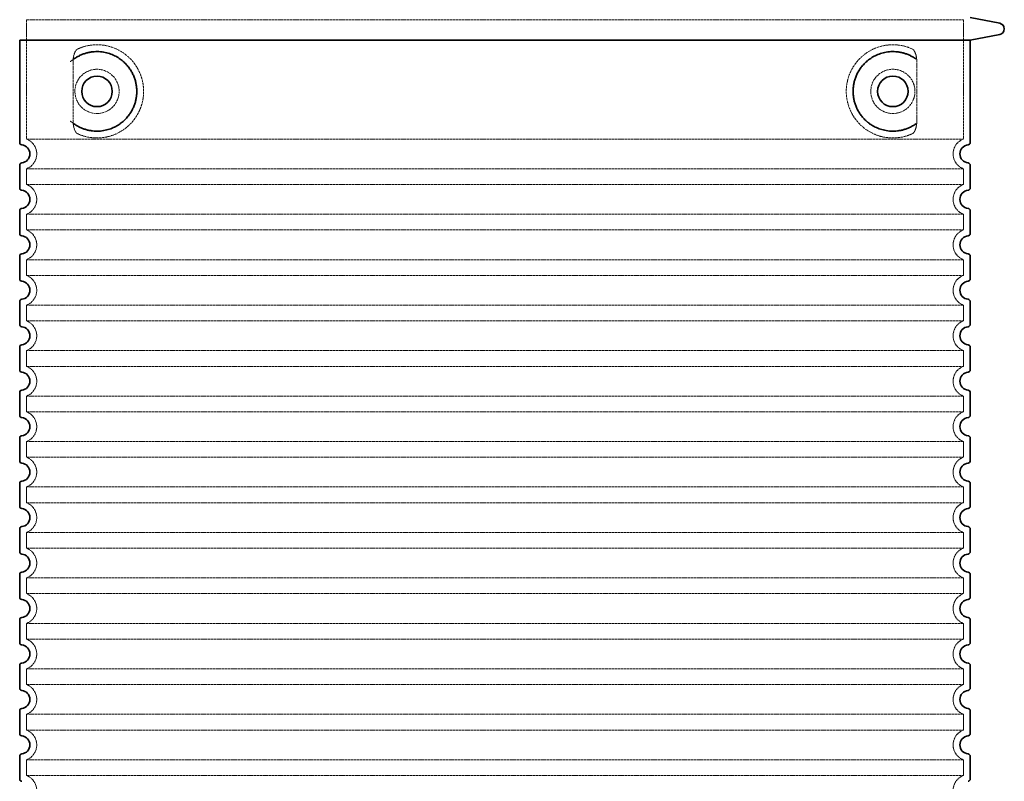
# Model space of a CAD drawing. Units: millimetres. Extents: x -346 to 11544, y 325 to 8735.
# Drawn here: x 9490 to 10356, y 5904 to 6574 of the extents above; entities that cross this region are included whole.
import ezdxf

# ---------------------------------------------------------------- set-up
doc = ezdxf.new("R2010")
doc.units = ezdxf.units.MM
doc.linetypes.add('DASHED', pattern=[0.2068, 0.1655, -0.0413])
for name, color, linetype, lineweight in [('AM_5', 3, 'Continuous', 25), ('Skrytá (ISO)', 1, 'DASHED', 18), ('Viditelná (ISO)', 7, 'Continuous', 35)]:
    doc.layers.add(name, color=color, linetype=linetype, lineweight=lineweight)
doc.styles.get("Standard").update_dxf_attribs({"font": 'tahoma.ttf'})
doc.dimstyles.new('VARIABEL-ST', dxfattribs={"dimscale": 40, "dimtxt": 7, "dimasz": 2.5, "dimexe": 1, "dimexo": 1, "dimgap": 0.6, "dimtad": 1, "dimdsep": 46, "dimtxsty": 'Standard', "dimcen": 0, "dimclrd": 256, "dimclre": 256, "dimclrt": 5, "dimadec": 0, "dimazin": 0, "dimtp": 0.1, "dimtm": 0.1, "dimtfac": 0.71, "dimtdec": 3, "dimtmove": 0, "dimatfit": 3, "dimfxl": 1, "dimtzin": 0, "dimarcsym": 0})

# ---------------------------------------------------------------- blocks, each defined once
blk = doc.blocks.new('*D35')
at = {"layer": 'AM_5', "lineweight": -2, "transparency": 16777216}
for p, q in [((9548.82, 6876.2), (8932.3, 6876.2)), ((8972.3, 6776.2), (8972.3, 5305.78)), ((9449.82, 5205.78), (8932.3, 5205.78))]:
    blk.add_line(p, q, dxfattribs=at)
at = {"layer": 'AM_5', "transparency": 16777216}
for points in [[(8955.64, 6776.2), (8988.97, 6776.2), (8972.3, 6876.2)], [(8955.64, 5305.78), (8988.97, 5305.78), (8972.3, 5205.78)]]:
    blk.add_solid(points, dxfattribs=at)
at = {"layer": 'DEFPOINTS', "color": 0, "transparency": 16777216}
for p in [(9588.82, 6876.2), (8972.3, 5205.78), (9489.82, 5205.78)]:
    blk.add_point(p, dxfattribs=at)
at = {"layer": 'AM_5', "color": 2, "transparency": 16777216, "insert": (8917.07, 6040.99), "char_height": 60, "attachment_point": 5, "rotation": 90}
blk.add_mtext('1670', dxfattribs=at)

msp = doc.modelspace()

# ---------------------------------------------------------------- linework, layer by layer
at = {"layer": 'Skrytá (ISO)', "ltscale": 13.039331}
for p, q in [((9495.82, 6573.86), (10319.82, 6573.86)), ((9495.82, 6468.86), (10319.82, 6468.86)), ((10319.82, 6442.71), (9495.82, 6442.71)), ((9495.82, 6428.86), (10319.82, 6428.86)), ((10319.82, 6402.71), (9495.82, 6402.71)), ((9495.82, 6388.86), (10319.82, 6388.86)), ((10319.82, 6362.71), (9495.82, 6362.71)), ((9495.82, 6348.86), (10319.82, 6348.86)), ((10319.82, 6322.71), (9495.82, 6322.71)), ((9495.82, 6308.86), (10319.82, 6308.86)), ((10319.82, 6282.71), (9495.82, 6282.71)), ((9495.82, 6268.86), (10319.82, 6268.86)), ((10319.82, 6242.71), (9495.82, 6242.71)), ((9495.82, 6228.86), (10319.82, 6228.86)), ((10319.82, 6202.71), (9495.82, 6202.71)), ((9495.82, 6188.86), (10319.82, 6188.86)), ((10319.82, 6162.71), (9495.82, 6162.71)), ((9495.82, 6148.86), (10319.82, 6148.86)), ((10319.82, 6122.71), (9495.82, 6122.71)), ((9495.82, 6108.86), (10319.82, 6108.86)), ((10319.82, 6082.71), (9495.82, 6082.71)), ((9495.82, 6068.86), (10319.82, 6068.86)), ((10319.82, 6042.71), (9495.82, 6042.71)), ((9495.82, 6028.86), (10319.82, 6028.86)), ((10319.82, 6002.71), (9495.82, 6002.71)), ((9495.82, 5988.86), (10319.82, 5988.86)), ((10319.82, 5962.71), (9495.82, 5962.71)), ((9495.82, 5948.86), (10319.82, 5948.86)), ((10319.82, 5922.71), (9495.82, 5922.71)), ((9495.82, 5908.86), (10319.82, 5908.86))]:
    msp.add_line(p, q, dxfattribs=at)
at = {"layer": 'Skrytá (ISO)', "ltscale": 12.693194}
for p, q in [((9495.82, 6573.86), (9495.82, 6468.86)), ((10319.82, 6573.86), (10319.82, 6468.86))]:
    msp.add_line(p, q, dxfattribs=at)
at = {"layer": 'Skrytá (ISO)', "ltscale": 12.275962}
for p, q in [((9536.74, 6536.17), (9536.74, 6485.4)), ((10278.91, 6485.4), (10278.91, 6536.17))]:
    msp.add_line(p, q, dxfattribs=at)
at = {"layer": 'Skrytá (ISO)', "ltscale": 2.635983}
for p, q in [((9495.82, 6442.71), (9495.82, 6428.86)), ((10319.82, 6442.71), (10319.82, 6428.86)), ((9495.82, 6402.71), (9495.82, 6388.86)), ((10319.82, 6402.71), (10319.82, 6388.86)), ((9495.82, 6362.71), (9495.82, 6348.86)), ((10319.82, 6362.71), (10319.82, 6348.86)), ((9495.82, 6322.71), (9495.82, 6308.86)), ((10319.82, 6322.71), (10319.82, 6308.86)), ((9495.82, 6282.71), (9495.82, 6268.86)), ((10319.82, 6282.71), (10319.82, 6268.86)), ((9495.82, 6242.71), (9495.82, 6228.86)), ((10319.82, 6242.71), (10319.82, 6228.86)), ((9495.82, 6202.71), (9495.82, 6188.86)), ((10319.82, 6202.71), (10319.82, 6188.86)), ((9495.82, 6162.71), (9495.82, 6148.86)), ((10319.82, 6162.71), (10319.82, 6148.86)), ((9495.82, 6122.71), (9495.82, 6108.86)), ((10319.82, 6122.71), (10319.82, 6108.86)), ((9495.82, 6082.71), (9495.82, 6068.86)), ((10319.82, 6082.71), (10319.82, 6068.86)), ((9495.82, 6042.71), (9495.82, 6028.86)), ((10319.82, 6042.71), (10319.82, 6028.86)), ((9495.82, 6002.71), (9495.82, 5988.86)), ((10319.82, 6002.71), (10319.82, 5988.86)), ((9495.82, 5962.71), (9495.82, 5948.86)), ((10319.82, 5962.71), (10319.82, 5948.86)), ((9495.82, 5922.71), (9495.82, 5908.86)), ((10319.82, 5922.71), (10319.82, 5908.86))]:
    msp.add_line(p, q, dxfattribs=at)
at = {"layer": 'Skrytá (ISO)', "ltscale": 11.818951}
for centre in [(9557.82, 6510.78), (10257.82, 6510.78)]:
    msp.add_circle(centre, 19.45, dxfattribs=at)
at = {"layer": 'Skrytá (ISO)', "ltscale": 6.426379}
for centre, start, end in [((9490.82, 6455.78), 290.92483, 69.07517), ((10324.82, 6455.78), 110.92483, 249.07517), ((9490.82, 6415.78), 290.92483, 69.07517), ((10324.82, 6415.78), 110.92483, 249.07517), ((9490.82, 6375.78), 290.92483, 69.07517), ((10324.82, 6375.78), 110.92483, 249.07517), ((9490.82, 6335.78), 290.92483, 69.07517), ((10324.82, 6335.78), 110.92483, 249.07517), ((9490.82, 6295.78), 290.92483, 69.07517), ((10324.82, 6295.78), 110.92483, 249.07517), ((9490.82, 6255.78), 290.92483, 69.07517), ((10324.82, 6255.78), 110.92483, 249.07517), ((9490.82, 6215.78), 290.92483, 69.07517), ((10324.82, 6215.78), 110.92483, 249.07517), ((9490.82, 6175.78), 290.92483, 69.07517), ((10324.82, 6175.78), 110.92483, 249.07517), ((9490.82, 6135.78), 290.92483, 69.07517), ((10324.82, 6135.78), 110.92483, 249.07517), ((9490.82, 6095.78), 290.92483, 69.07517), ((10324.82, 6095.78), 110.92483, 249.07517), ((9490.82, 6055.78), 290.92483, 69.07517), ((10324.82, 6055.78), 110.92483, 249.07517), ((9490.82, 6015.78), 290.92483, 69.07517), ((10324.82, 6015.78), 110.92483, 249.07517), ((9490.82, 5975.78), 290.92483, 69.07517), ((10324.82, 5975.78), 110.92483, 249.07517), ((9490.82, 5935.78), 290.92483, 69.07517), ((10324.82, 5935.78), 110.92483, 249.07517), ((9490.82, 5895.78), 290.92483, 69.07517), ((10324.82, 5895.78), 110.92483, 249.07517)]:
    msp.add_arc(centre, 14, start, end, dxfattribs=at)
at = {"layer": 'Skrytá (ISO)', "ltscale": 3.049725}
for points in [[(9540.71, 6548.04), (9540.12, 6547.77), (9539.58, 6547.24), (9538.58, 6545.72), (9538.14, 6544.73), (9537.35, 6542.22), (9537.05, 6540.66), (9536.79, 6538.06), (9536.74, 6537.1), (9536.74, 6536.17)], [(10274.94, 6473.53), (10275.52, 6473.8), (10276.07, 6474.33), (10277.07, 6475.85), (10277.51, 6476.84), (10278.3, 6479.35), (10278.6, 6480.91), (10278.86, 6483.51), (10278.91, 6484.47), (10278.91, 6485.4)]]:
    msp.add_open_spline(points, degree=3, knots=[-6.248464, -6.248464, -6.248464, -6.248464, -5.855111, -5.855111, -5.440025, -5.440025, -4.943712, -4.943712, -4.655335, -4.655335, -4.655335, -4.655335], dxfattribs=at)
at = {"layer": 'Skrytá (ISO)', "ltscale": 13.256505}
for points, knots in [([(9540.71, 6473.53), (9543.15, 6472.41), (9545.71, 6471.52), (9551.44, 6470.16), (9554.64, 6469.78), (9560.24, 6469.78), (9562.83, 6470), (9568.22, 6471.03), (9571, 6471.84), (9576.57, 6474.2), (9579.35, 6475.73), (9584.67, 6479.62), (9587.22, 6481.97), (9590.77, 6486.3), (9592, 6488.03), (9594.27, 6491.88), (9595.3, 6493.99), (9597.01, 6498.48), (9597.69, 6500.88), (9598.59, 6505.78), (9598.82, 6508.3), (9598.82, 6510.78), (9598.82, 6513.27), (9598.59, 6515.79), (9597.69, 6520.69), (9597.01, 6523.08), (9595.3, 6527.58), (9594.27, 6529.69), (9592, 6533.54), (9590.77, 6535.27), (9587.22, 6539.6), (9584.67, 6541.94), (9579.35, 6545.84), (9576.57, 6547.37), (9571, 6549.73), (9568.22, 6550.54), (9562.83, 6551.57), (9560.24, 6551.78), (9554.64, 6551.78), (9551.44, 6551.41), (9545.71, 6550.05), (9543.15, 6549.16), (9540.71, 6548.04)], [26.233999, 26.233999, 26.233999, 26.233999, 27.756641, 27.756641, 29.565379, 29.565379, 30.939908, 30.939908, 32.314437, 32.314437, 33.688965, 33.688965, 35.063494, 35.063494, 35.808504, 35.808504, 36.553514, 36.553514, 37.298524, 37.298524, 38.043533, 38.043533, 38.043533, 38.788543, 38.788543, 39.533553, 39.533553, 40.278563, 40.278563, 41.023572, 41.023572, 42.398101, 42.398101, 43.77263, 43.77263, 45.147159, 45.147159, 46.521688, 46.521688, 48.330426, 48.330426, 49.853068, 49.853068, 49.853068, 49.853068]), ([(10274.94, 6548.04), (10272.5, 6549.16), (10269.94, 6550.05), (10264.21, 6551.41), (10261, 6551.78), (10255.41, 6551.78), (10252.81, 6551.57), (10247.43, 6550.54), (10244.64, 6549.73), (10239.08, 6547.37), (10236.3, 6545.84), (10230.97, 6541.94), (10228.43, 6539.6), (10224.88, 6535.27), (10223.64, 6533.54), (10221.38, 6529.69), (10220.34, 6527.58), (10218.64, 6523.08), (10217.96, 6520.69), (10217.05, 6515.79), (10216.82, 6513.27), (10216.82, 6508.3), (10217.05, 6505.78), (10217.96, 6500.88), (10218.64, 6498.48), (10220.34, 6493.99), (10221.38, 6491.88), (10223.64, 6488.03), (10224.88, 6486.3), (10228.43, 6481.97), (10230.97, 6479.62), (10236.3, 6475.73), (10239.08, 6474.2), (10244.64, 6471.84), (10247.43, 6471.03), (10252.81, 6470), (10255.41, 6469.78), (10261, 6469.78), (10264.21, 6470.16), (10269.94, 6471.52), (10272.5, 6472.41), (10274.94, 6473.53)], [7.212232, 7.212232, 7.212232, 7.212232, 8.734874, 8.734874, 10.543612, 10.543612, 11.918141, 11.918141, 13.29267, 13.29267, 14.667199, 14.667199, 16.041728, 16.041728, 16.786737, 16.786737, 17.531747, 17.531747, 18.276757, 18.276757, 19.021767, 19.021767, 19.766776, 19.766776, 20.511786, 20.511786, 21.256796, 21.256796, 22.001806, 22.001806, 23.376334, 23.376334, 24.750863, 24.750863, 26.125392, 26.125392, 27.499921, 27.499921, 29.308659, 29.308659, 30.831301, 30.831301, 30.831301, 30.831301])]:
    msp.add_open_spline(points, degree=3, knots=knots, dxfattribs=at)
at = {"layer": 'Skrytá (ISO)', "ltscale": 3.049721}
for points in [[(10278.91, 6536.17), (10278.91, 6537.16), (10278.85, 6538.17), (10278.58, 6540.77), (10278.28, 6542.28), (10277.49, 6544.79), (10277.02, 6545.82), (10276.01, 6547.29), (10275.49, 6547.79), (10274.94, 6548.04)], [(9536.74, 6485.4), (9536.74, 6484.41), (9536.79, 6483.4), (9537.07, 6480.8), (9537.37, 6479.29), (9538.16, 6476.78), (9538.62, 6475.75), (9539.63, 6474.28), (9540.16, 6473.78), (9540.71, 6473.53)]]:
    msp.add_open_spline(points, degree=3, knots=[-1.550935, -1.550935, -1.550935, -1.550935, -1.2581, -1.2581, -0.794126, -0.794126, -0.370827, -0.370827, 0, 0, 0, 0], dxfattribs=at)
at = {"layer": 'Skrytá (ISO)'}
for points, knots in [([(9537.39, 6539.2), (9537.39, 6539.2), (9537.39, 6539.2), (9537.39, 6539.2), (9547.96, 6546.8), (9526.82, 6531.6), (9537.39, 6539.2)], [0.99999755033, 0.99999755033, 0.99999755033, 0.99999755033, 1, 1, 1, 1.00000796992, 1.00000796992, 1.00000796992, 1.00000796992]), ([(9537.39, 6482.37), (9537.39, 6482.37), (9537.39, 6482.37), (9537.39, 6482.37), (9526.82, 6489.97), (9547.96, 6474.77), (9537.39, 6482.37)], [0, 0, 0, 0, 0.00000244378, 0.00000244378, 0.00000244378, 0.0000103945, 0.0000103945, 0.0000103945, 0.0000103945])]:
    msp.add_open_spline(points, degree=3, knots=knots, dxfattribs=at)
at = {"layer": 'Viditelná (ISO)'}
for p, q in [((10325.82, 6575.78), (10351.79, 6570.69)), ((9489.82, 6555.78), (10325.82, 6555.78)), ((9489.82, 6555.78), (9489.82, 6465.73)), ((10325.82, 6555.78), (10351.79, 6560.88)), ((10325.82, 6555.78), (10325.82, 6465.73)), ((9489.82, 6445.83), (9489.82, 6425.73)), ((10325.82, 6445.83), (10325.82, 6425.73)), ((9489.82, 6405.83), (9489.82, 6385.73)), ((10325.82, 6405.83), (10325.82, 6385.73)), ((9489.82, 6365.83), (9489.82, 6345.73)), ((10325.82, 6365.83), (10325.82, 6345.73)), ((9489.82, 6325.83), (9489.82, 6305.73)), ((10325.82, 6325.83), (10325.82, 6305.73)), ((9489.82, 6285.83), (9489.82, 6265.73)), ((10325.82, 6285.83), (10325.82, 6265.73)), ((9489.82, 6245.83), (9489.82, 6225.73)), ((10325.82, 6245.83), (10325.82, 6225.73)), ((9489.82, 6205.83), (9489.82, 6185.73)), ((10325.82, 6205.83), (10325.82, 6185.73)), ((9489.82, 6165.83), (9489.82, 6145.73)), ((10325.82, 6165.83), (10325.82, 6145.73)), ((9489.82, 6125.83), (9489.82, 6105.73)), ((10325.82, 6125.83), (10325.82, 6105.73)), ((9489.82, 6085.83), (9489.82, 6065.73)), ((10325.82, 6085.83), (10325.82, 6065.73)), ((9489.82, 6045.83), (9489.82, 6025.73)), ((10325.82, 6045.83), (10325.82, 6025.73)), ((9489.82, 6005.83), (9489.82, 5985.73)), ((10325.82, 6005.83), (10325.82, 5985.73)), ((9489.82, 5965.83), (9489.82, 5945.73)), ((10325.82, 5965.83), (10325.82, 5945.73)), ((9489.82, 5925.83), (9489.82, 5905.73)), ((10325.82, 5925.83), (10325.82, 5905.73))]:
    msp.add_line(p, q, dxfattribs=at)
for centre in [(9557.82, 6510.78), (10257.82, 6510.78)]:
    msp.add_circle(centre, 13.45, dxfattribs=at)
for centre, radius, start, end in [((10350.82, 6565.78), 5, 281.09973, 78.90027), ((9491.82, 6465.73), 2, 180, 264.26083), ((9490.82, 6455.78), 8, 275.73917, 84.26083), ((10324.82, 6455.78), 8, 95.73917, 264.26083), ((10323.82, 6465.73), 2, 275.73917, 0), ((9491.82, 6445.83), 2, 95.73917, 180), ((10323.82, 6445.83), 2, 0, 84.26083), ((9491.82, 6425.73), 2, 180, 264.26083), ((10323.82, 6425.73), 2, 275.73917, 0), ((9490.82, 6415.78), 8, 275.73917, 84.26083), ((10324.82, 6415.78), 8, 95.73917, 264.26083), ((9491.82, 6405.83), 2, 95.73917, 180), ((10323.82, 6405.83), 2, 0, 84.26083), ((9491.82, 6385.73), 2, 180, 264.26083), ((9490.82, 6375.78), 8, 275.73917, 84.26083), ((10324.82, 6375.78), 8, 95.73917, 264.26083), ((10323.82, 6385.73), 2, 275.73917, 0), ((9491.82, 6365.83), 2, 95.73917, 180), ((10323.82, 6365.83), 2, 0, 84.26083), ((9491.82, 6345.73), 2, 180, 264.26083), ((9490.82, 6335.78), 8, 275.73917, 84.26083), ((10324.82, 6335.78), 8, 95.73917, 264.26083), ((10323.82, 6345.73), 2, 275.73917, 0), ((9491.82, 6325.83), 2, 95.73917, 180), ((10323.82, 6325.83), 2, 0, 84.26083), ((9491.82, 6305.73), 2, 180, 264.26083), ((10323.82, 6305.73), 2, 275.73917, 0), ((9490.82, 6295.78), 8, 275.73917, 84.26083), ((10324.82, 6295.78), 8, 95.73917, 264.26083), ((9491.82, 6285.83), 2, 95.73917, 180), ((10323.82, 6285.83), 2, 0, 84.26083), ((9491.82, 6265.73), 2, 180, 264.26083), ((9490.82, 6255.78), 8, 275.73917, 84.26083), ((10324.82, 6255.78), 8, 95.73917, 264.26083), ((10323.82, 6265.73), 2, 275.73917, 0), ((9491.82, 6245.83), 2, 95.73917, 180), ((10323.82, 6245.83), 2, 0, 84.26083), ((9491.82, 6225.73), 2, 180, 264.26083), ((9490.82, 6215.78), 8, 275.73917, 84.26083), ((10324.82, 6215.78), 8, 95.73917, 264.26083), ((10323.82, 6225.73), 2, 275.73917, 0), ((9491.82, 6205.83), 2, 95.73917, 180), ((10323.82, 6205.83), 2, 0, 84.26083), ((9491.82, 6185.73), 2, 180, 264.26083), ((9490.82, 6175.78), 8, 275.73917, 84.26083), ((10324.82, 6175.78), 8, 95.73917, 264.26083), ((10323.82, 6185.73), 2, 275.73917, 0), ((9491.82, 6165.83), 2, 95.73917, 180), ((10323.82, 6165.83), 2, 0, 84.26083), ((9491.82, 6145.73), 2, 180, 264.26083), ((9490.82, 6135.78), 8, 275.73917, 84.26083), ((10324.82, 6135.78), 8, 95.73917, 264.26083), ((10323.82, 6145.73), 2, 275.73917, 0), ((9491.82, 6125.83), 2, 95.73917, 180), ((10323.82, 6125.83), 2, 0, 84.26083), ((9491.82, 6105.73), 2, 180, 264.26083), ((10323.82, 6105.73), 2, 275.73917, 0), ((9490.82, 6095.78), 8, 275.73917, 84.26083), ((10324.82, 6095.78), 8, 95.73917, 264.26083), ((9491.82, 6085.83), 2, 95.73917, 180), ((10323.82, 6085.83), 2, 0, 84.26083), ((9491.82, 6065.73), 2, 180, 264.26083), ((9490.82, 6055.78), 8, 275.73917, 84.26083), ((10324.82, 6055.78), 8, 95.73917, 264.26083), ((10323.82, 6065.73), 2, 275.73917, 0), ((9491.82, 6045.83), 2, 95.73917, 180), ((10323.82, 6045.83), 2, 0, 84.26083), ((9491.82, 6025.73), 2, 180, 264.26083), ((9490.82, 6015.78), 8, 275.73917, 84.26083), ((10324.82, 6015.78), 8, 95.73917, 264.26083), ((10323.82, 6025.73), 2, 275.73917, 0), ((9491.82, 6005.83), 2, 95.73917, 180), ((10323.82, 6005.83), 2, 0, 84.26083), ((9491.82, 5985.73), 2, 180, 264.26083), ((10323.82, 5985.73), 2, 275.73917, 0), ((9490.82, 5975.78), 8, 275.73917, 84.26083), ((10324.82, 5975.78), 8, 95.73917, 264.26083), ((9491.82, 5965.83), 2, 95.73917, 180), ((10323.82, 5965.83), 2, 0, 84.26083), ((9491.82, 5945.73), 2, 180, 264.26083), ((9490.82, 5935.78), 8, 275.73917, 84.26083), ((10324.82, 5935.78), 8, 95.73917, 264.26083), ((10323.82, 5945.73), 2, 275.73917, 0), ((9491.82, 5925.83), 2, 95.73917, 180), ((10323.82, 5925.83), 2, 0, 84.26083), ((9491.82, 5905.73), 2, 180, 264.26083), ((10323.82, 5905.73), 2, 275.73917, 0)]:
    msp.add_arc(centre, radius, start, end, dxfattribs=at)
for centre, major_axis, ratio, start_param, end_param in [((9536.23, 6540.81), (1.16, -1.6), 0.849972, 6.281635, 6.281642), ((10279.42, 6540.82), (-1.15, -1.62), 0.849968, 6.277943, 6.277951), ((9536.22, 6480.74), (1.17, 1.63), 0.849972, 6.282607, 6.282615), ((10279.45, 6480.72), (-1.23, 1.63), 0.849913, 6.264078, 6.264085)]:
    msp.add_ellipse(centre, major_axis=major_axis, ratio=ratio, start_param=start_param, end_param=end_param, dxfattribs=at)
for points in [[(9537.39, 6482.37), (9538.15, 6481.82), (9538.94, 6481.3), (9539.76, 6480.81), (9539.79, 6480.79), (9539.81, 6480.77), (9539.84, 6480.76), (9540.66, 6480.27), (9541.5, 6479.81), (9542.37, 6479.38), (9542.4, 6479.37), (9542.43, 6479.35), (9542.45, 6479.34), (9543.32, 6478.91), (9544.22, 6478.52), (9545.13, 6478.17), (9545.15, 6478.16), (9545.18, 6478.15), (9545.21, 6478.14), (9546.12, 6477.79), (9547.04, 6477.47), (9547.97, 6477.2), (9548, 6477.19), (9548.03, 6477.18), (9548.05, 6477.18), (9548.99, 6476.9), (9549.92, 6476.67), (9550.87, 6476.48), (9550.89, 6476.48), (9550.92, 6476.47), (9550.94, 6476.47), (9551.89, 6476.28), (9552.83, 6476.13), (9553.77, 6476.02), (9553.8, 6476.02), (9553.82, 6476.01), (9553.85, 6476.01), (9554.79, 6475.9), (9555.72, 6475.84), (9556.65, 6475.8), (9556.68, 6475.8), (9556.7, 6475.8), (9556.73, 6475.8), (9557.65, 6475.77), (9558.58, 6475.78), (9559.49, 6475.82), (9559.51, 6475.83), (9559.53, 6475.83), (9559.55, 6475.83), (9560.46, 6475.87), (9561.36, 6475.95), (9562.24, 6476.06), (9562.26, 6476.07), (9562.28, 6476.07), (9562.31, 6476.07), (9563.19, 6476.19), (9564.05, 6476.33), (9564.9, 6476.51), (9564.92, 6476.51), (9564.94, 6476.52), (9564.96, 6476.52), (9565.81, 6476.7), (9566.64, 6476.9), (9567.45, 6477.14), (9567.47, 6477.14), (9567.49, 6477.15), (9567.51, 6477.15), (9568.32, 6477.38), (9569.11, 6477.64), (9569.88, 6477.93), (9569.9, 6477.93), (9569.91, 6477.94), (9569.93, 6477.95), (9570.7, 6478.23), (9571.45, 6478.54), (9572.18, 6478.86), (9572.19, 6478.87), (9572.21, 6478.88), (9572.22, 6478.88), (9572.95, 6479.21), (9573.66, 6479.56), (9574.34, 6479.93), (9574.35, 6479.93), (9574.37, 6479.94), (9574.38, 6479.95), (9575.06, 6480.32), (9575.72, 6480.7), (9576.36, 6481.1), (9576.37, 6481.11), (9576.39, 6481.11), (9576.4, 6481.12), (9577.04, 6481.52), (9577.66, 6481.94), (9578.25, 6482.36), (9578.26, 6482.37), (9578.27, 6482.38), (9578.28, 6482.39), (9578.88, 6482.81), (9579.45, 6483.25), (9580, 6483.71), (9580.01, 6483.71), (9580.01, 6483.72), (9580.02, 6483.73), (9580.57, 6484.18), (9581.1, 6484.64), (9581.61, 6485.11), (9581.62, 6485.12), (9581.62, 6485.12), (9581.63, 6485.13), (9582.14, 6485.6), (9582.62, 6486.08), (9583.09, 6486.56), (9583.1, 6486.57), (9583.1, 6486.58), (9583.11, 6486.58), (9583.57, 6487.07), (9584.02, 6487.56), (9584.44, 6488.06), (9584.45, 6488.07), (9584.45, 6488.07), (9584.46, 6488.08), (9584.88, 6488.58), (9585.29, 6489.08), (9585.67, 6489.58), (9585.68, 6489.59), (9585.68, 6489.6), (9585.69, 6489.6), (9586.07, 6490.11), (9586.44, 6490.62), (9586.79, 6491.13), (9586.79, 6491.14), (9586.79, 6491.14), (9586.8, 6491.15), (9587.14, 6491.66), (9587.47, 6492.18), (9587.79, 6492.7), (9587.79, 6492.7), (9587.79, 6492.71), (9587.8, 6492.71), (9588.11, 6493.23), (9588.4, 6493.75), (9588.68, 6494.27), (9588.69, 6494.28), (9588.69, 6494.28), (9588.69, 6494.29), (9588.97, 6494.81), (9589.23, 6495.33), (9589.48, 6495.85), (9589.48, 6495.86), (9589.48, 6495.86), (9589.48, 6495.87), (9589.73, 6496.39), (9589.96, 6496.91), (9590.18, 6497.44), (9590.18, 6497.44), (9590.18, 6497.44), (9590.18, 6497.45), (9590.4, 6497.97), (9590.6, 6498.5), (9590.79, 6499.02), (9590.79, 6499.02), (9590.79, 6499.03), (9590.79, 6499.03), (9590.98, 6499.55), (9591.15, 6500.08), (9591.31, 6500.6), (9591.31, 6500.6), (9591.31, 6500.61), (9591.31, 6500.61), (9591.47, 6501.13), (9591.62, 6501.65), (9591.75, 6502.18), (9591.88, 6502.7), (9592, 6503.23), (9592.11, 6503.75), (9592.22, 6504.27), (9592.31, 6504.8), (9592.39, 6505.32), (9592.48, 6505.84), (9592.55, 6506.36), (9592.6, 6506.88), (9592.66, 6507.4), (9592.71, 6507.93), (9592.74, 6508.45), (9592.78, 6508.97), (9592.8, 6509.49), (9592.81, 6510.01), (9592.83, 6510.52), (9592.83, 6511.04), (9592.81, 6511.56), (9592.8, 6512.08), (9592.78, 6512.6), (9592.74, 6513.12), (9592.71, 6513.64), (9592.66, 6514.16), (9592.61, 6514.68), (9592.55, 6515.2), (9592.48, 6515.72), (9592.39, 6516.25), (9592.31, 6516.77), (9592.22, 6517.29), (9592.11, 6517.81), (9592, 6518.34), (9591.88, 6518.86), (9591.75, 6519.38), (9591.62, 6519.91), (9591.47, 6520.43), (9591.31, 6520.96), (9591.31, 6520.96), (9591.31, 6520.97), (9591.31, 6520.97), (9591.15, 6521.49), (9590.98, 6522.02), (9590.79, 6522.54), (9590.79, 6522.54), (9590.79, 6522.55), (9590.79, 6522.55), (9590.6, 6523.07), (9590.4, 6523.6), (9590.18, 6524.12), (9590.18, 6524.13), (9590.18, 6524.13), (9590.18, 6524.13), (9589.96, 6524.66), (9589.73, 6525.18), (9589.48, 6525.7), (9589.48, 6525.71), (9589.48, 6525.71), (9589.48, 6525.72), (9589.23, 6526.24), (9588.97, 6526.76), (9588.69, 6527.28), (9588.69, 6527.29), (9588.69, 6527.29), (9588.68, 6527.3), (9588.4, 6527.82), (9588.11, 6528.34), (9587.8, 6528.86), (9587.79, 6528.86), (9587.79, 6528.87), (9587.79, 6528.87), (9587.47, 6529.39), (9587.14, 6529.91), (9586.8, 6530.42), (9586.79, 6530.42), (9586.79, 6530.43), (9586.79, 6530.44), (9586.44, 6530.95), (9586.07, 6531.46), (9585.69, 6531.97), (9585.68, 6531.97), (9585.68, 6531.98), (9585.67, 6531.98), (9585.29, 6532.49), (9584.88, 6532.99), (9584.46, 6533.49), (9584.45, 6533.5), (9584.45, 6533.5), (9584.44, 6533.51), (9584.02, 6534.01), (9583.57, 6534.5), (9583.11, 6534.98), (9583.1, 6534.99), (9583.1, 6535), (9583.09, 6535.01), (9582.62, 6535.49), (9582.14, 6535.97), (9581.63, 6536.44), (9581.62, 6536.45), (9581.62, 6536.45), (9581.61, 6536.46), (9581.1, 6536.93), (9580.57, 6537.39), (9580.02, 6537.84), (9580.01, 6537.85), (9580.01, 6537.86), (9580, 6537.86), (9579.45, 6538.31), (9578.88, 6538.75), (9578.28, 6539.18), (9578.27, 6539.19), (9578.26, 6539.2), (9578.25, 6539.21), (9577.66, 6539.63), (9577.04, 6540.05), (9576.4, 6540.45), (9576.39, 6540.46), (9576.37, 6540.46), (9576.36, 6540.47), (9575.72, 6540.87), (9575.06, 6541.25), (9574.38, 6541.62), (9574.37, 6541.63), (9574.35, 6541.64), (9574.34, 6541.64), (9573.66, 6542.01), (9572.95, 6542.36), (9572.22, 6542.69), (9572.21, 6542.69), (9572.19, 6542.7), (9572.18, 6542.7), (9571.45, 6543.03), (9570.7, 6543.34), (9569.93, 6543.62), (9569.91, 6543.63), (9569.9, 6543.64), (9569.88, 6543.64), (9569.11, 6543.93), (9568.32, 6544.18), (9567.51, 6544.42), (9567.49, 6544.42), (9567.47, 6544.43), (9567.45, 6544.43), (9566.64, 6544.67), (9565.81, 6544.87), (9564.96, 6545.05), (9564.94, 6545.05), (9564.92, 6545.06), (9564.9, 6545.06), (9564.05, 6545.24), (9563.19, 6545.38), (9562.31, 6545.5), (9562.28, 6545.5), (9562.26, 6545.5), (9562.24, 6545.5), (9561.36, 6545.62), (9560.46, 6545.7), (9559.55, 6545.74), (9559.53, 6545.74), (9559.51, 6545.74), (9559.49, 6545.75), (9558.58, 6545.79), (9557.65, 6545.8), (9556.73, 6545.77), (9556.7, 6545.77), (9556.68, 6545.77), (9556.65, 6545.77), (9555.72, 6545.73), (9554.79, 6545.67), (9553.85, 6545.56), (9553.82, 6545.56), (9553.8, 6545.55), (9553.77, 6545.55), (9552.83, 6545.44), (9551.89, 6545.29), (9550.94, 6545.1), (9550.92, 6545.1), (9550.89, 6545.09), (9550.87, 6545.09), (9549.92, 6544.9), (9548.99, 6544.66), (9548.05, 6544.39), (9548.03, 6544.39), (9548, 6544.38), (9547.97, 6544.37), (9547.04, 6544.1), (9546.12, 6543.78), (9545.21, 6543.43), (9545.18, 6543.42), (9545.15, 6543.41), (9545.13, 6543.4), (9544.22, 6543.05), (9543.32, 6542.66), (9542.45, 6542.23), (9542.43, 6542.22), (9542.4, 6542.2), (9542.37, 6542.19), (9541.5, 6541.76), (9540.66, 6541.3), (9539.84, 6540.81), (9539.81, 6540.79), (9539.79, 6540.78), (9539.76, 6540.76), (9538.94, 6540.27), (9538.15, 6539.75), (9537.39, 6539.2)], [(10278.26, 6539.2), (10277.49, 6539.75), (10276.7, 6540.27), (10275.89, 6540.76), (10275.86, 6540.78), (10275.83, 6540.79), (10275.81, 6540.81), (10274.99, 6541.3), (10274.14, 6541.76), (10273.27, 6542.19), (10273.25, 6542.2), (10273.22, 6542.22), (10273.19, 6542.23), (10272.32, 6542.66), (10271.43, 6543.05), (10270.52, 6543.4), (10270.49, 6543.41), (10270.47, 6543.42), (10270.44, 6543.43), (10269.53, 6543.78), (10268.6, 6544.1), (10267.67, 6544.37), (10267.65, 6544.38), (10267.62, 6544.39), (10267.59, 6544.39), (10266.66, 6544.66), (10265.72, 6544.9), (10264.78, 6545.09), (10264.75, 6545.09), (10264.73, 6545.1), (10264.7, 6545.1), (10263.76, 6545.29), (10262.82, 6545.44), (10261.87, 6545.55), (10261.85, 6545.55), (10261.82, 6545.56), (10261.8, 6545.56), (10260.86, 6545.67), (10259.92, 6545.73), (10258.99, 6545.77), (10258.97, 6545.77), (10258.94, 6545.77), (10258.92, 6545.77), (10257.99, 6545.8), (10257.07, 6545.79), (10256.16, 6545.75), (10256.14, 6545.74), (10256.12, 6545.74), (10256.09, 6545.74), (10255.18, 6545.7), (10254.29, 6545.62), (10253.4, 6545.5), (10253.38, 6545.5), (10253.36, 6545.5), (10253.34, 6545.5), (10252.46, 6545.38), (10251.59, 6545.24), (10250.74, 6545.06), (10250.72, 6545.06), (10250.7, 6545.05), (10250.68, 6545.05), (10249.84, 6544.87), (10249, 6544.67), (10248.19, 6544.43), (10248.18, 6544.43), (10248.16, 6544.42), (10248.14, 6544.42), (10247.33, 6544.18), (10246.54, 6543.93), (10245.76, 6543.64), (10245.75, 6543.64), (10245.73, 6543.63), (10245.72, 6543.62), (10244.94, 6543.34), (10244.19, 6543.03), (10243.47, 6542.7), (10243.45, 6542.7), (10243.44, 6542.69), (10243.42, 6542.69), (10242.7, 6542.36), (10241.99, 6542.01), (10241.31, 6541.64), (10241.29, 6541.64), (10241.28, 6541.63), (10241.27, 6541.62), (10240.58, 6541.25), (10239.92, 6540.87), (10239.28, 6540.47), (10239.27, 6540.46), (10239.26, 6540.46), (10239.25, 6540.45), (10238.61, 6540.05), (10237.99, 6539.63), (10237.4, 6539.21), (10237.39, 6539.2), (10237.38, 6539.19), (10237.36, 6539.18), (10236.77, 6538.75), (10236.2, 6538.31), (10235.65, 6537.86), (10235.64, 6537.86), (10235.63, 6537.85), (10235.62, 6537.84), (10235.07, 6537.39), (10234.54, 6536.93), (10234.04, 6536.46), (10234.03, 6536.45), (10234.02, 6536.45), (10234.01, 6536.44), (10233.51, 6535.97), (10233.02, 6535.49), (10232.56, 6535.01), (10232.55, 6535), (10232.54, 6534.99), (10232.54, 6534.98), (10232.07, 6534.5), (10231.63, 6534.01), (10231.2, 6533.51), (10231.2, 6533.5), (10231.19, 6533.5), (10231.19, 6533.49), (10230.76, 6532.99), (10230.36, 6532.49), (10229.97, 6531.98), (10229.97, 6531.98), (10229.96, 6531.97), (10229.96, 6531.97), (10229.57, 6531.46), (10229.21, 6530.95), (10228.86, 6530.44), (10228.86, 6530.43), (10228.85, 6530.42), (10228.85, 6530.42), (10228.5, 6529.91), (10228.17, 6529.39), (10227.86, 6528.87), (10227.86, 6528.87), (10227.85, 6528.86), (10227.85, 6528.86), (10227.54, 6528.34), (10227.24, 6527.82), (10226.96, 6527.3), (10226.96, 6527.29), (10226.96, 6527.29), (10226.96, 6527.28), (10226.68, 6526.76), (10226.41, 6526.24), (10226.17, 6525.72), (10226.17, 6525.71), (10226.16, 6525.71), (10226.16, 6525.7), (10225.92, 6525.18), (10225.68, 6524.66), (10225.47, 6524.13), (10225.47, 6524.13), (10225.47, 6524.13), (10225.46, 6524.12), (10225.25, 6523.6), (10225.05, 6523.07), (10224.86, 6522.55), (10224.86, 6522.55), (10224.86, 6522.54), (10224.86, 6522.54), (10224.67, 6522.02), (10224.5, 6521.49), (10224.34, 6520.97), (10224.34, 6520.97), (10224.34, 6520.96), (10224.33, 6520.96), (10224.18, 6520.44), (10224.03, 6519.91), (10223.9, 6519.39), (10223.76, 6518.87), (10223.64, 6518.34), (10223.54, 6517.82), (10223.43, 6517.3), (10223.34, 6516.77), (10223.25, 6516.25), (10223.17, 6515.73), (10223.1, 6515.21), (10223.04, 6514.69), (10222.98, 6514.16), (10222.94, 6513.64), (10222.9, 6513.12), (10222.87, 6512.6), (10222.84, 6512.08), (10222.83, 6511.56), (10222.82, 6511.04), (10222.82, 6510.53), (10222.83, 6510.01), (10222.84, 6509.49), (10222.87, 6508.97), (10222.9, 6508.45), (10222.94, 6507.93), (10222.98, 6507.41), (10223.04, 6506.89), (10223.1, 6506.37), (10223.17, 6505.85), (10223.25, 6505.32), (10223.33, 6504.8), (10223.43, 6504.28), (10223.54, 6503.76), (10223.64, 6503.23), (10223.76, 6502.71), (10223.9, 6502.18), (10224.03, 6501.66), (10224.18, 6501.13), (10224.33, 6500.61), (10224.34, 6500.61), (10224.34, 6500.6), (10224.34, 6500.6), (10224.5, 6500.08), (10224.67, 6499.55), (10224.86, 6499.03), (10224.86, 6499.03), (10224.86, 6499.02), (10224.86, 6499.02), (10225.05, 6498.5), (10225.25, 6497.97), (10225.46, 6497.45), (10225.47, 6497.44), (10225.47, 6497.44), (10225.47, 6497.44), (10225.68, 6496.91), (10225.92, 6496.39), (10226.16, 6495.87), (10226.16, 6495.86), (10226.17, 6495.86), (10226.17, 6495.85), (10226.41, 6495.33), (10226.68, 6494.81), (10226.96, 6494.29), (10226.96, 6494.28), (10226.96, 6494.28), (10226.96, 6494.27), (10227.24, 6493.75), (10227.54, 6493.23), (10227.85, 6492.71), (10227.85, 6492.71), (10227.86, 6492.7), (10227.86, 6492.7), (10228.17, 6492.18), (10228.5, 6491.66), (10228.85, 6491.15), (10228.85, 6491.14), (10228.86, 6491.14), (10228.86, 6491.13), (10229.21, 6490.62), (10229.57, 6490.11), (10229.96, 6489.6), (10229.96, 6489.6), (10229.97, 6489.59), (10229.97, 6489.58), (10230.36, 6489.08), (10230.76, 6488.58), (10231.19, 6488.08), (10231.19, 6488.07), (10231.2, 6488.07), (10231.2, 6488.06), (10231.63, 6487.56), (10232.07, 6487.07), (10232.54, 6486.58), (10232.54, 6486.58), (10232.55, 6486.57), (10232.56, 6486.56), (10233.02, 6486.08), (10233.51, 6485.6), (10234.01, 6485.13), (10234.02, 6485.12), (10234.03, 6485.12), (10234.04, 6485.11), (10234.54, 6484.64), (10235.07, 6484.18), (10235.62, 6483.73), (10235.63, 6483.72), (10235.64, 6483.71), (10235.65, 6483.71), (10236.2, 6483.25), (10236.77, 6482.81), (10237.36, 6482.39), (10237.38, 6482.38), (10237.39, 6482.37), (10237.4, 6482.36), (10237.99, 6481.94), (10238.61, 6481.52), (10239.25, 6481.12), (10239.26, 6481.11), (10239.27, 6481.11), (10239.28, 6481.1), (10239.92, 6480.7), (10240.58, 6480.32), (10241.27, 6479.95), (10241.28, 6479.94), (10241.29, 6479.93), (10241.31, 6479.93), (10241.99, 6479.56), (10242.7, 6479.21), (10243.42, 6478.88), (10243.44, 6478.88), (10243.45, 6478.87), (10243.47, 6478.86), (10244.19, 6478.54), (10244.94, 6478.23), (10245.72, 6477.95), (10245.73, 6477.94), (10245.75, 6477.93), (10245.76, 6477.93), (10246.54, 6477.64), (10247.33, 6477.38), (10248.14, 6477.15), (10248.16, 6477.15), (10248.18, 6477.14), (10248.19, 6477.14), (10249, 6476.9), (10249.84, 6476.7), (10250.68, 6476.52), (10250.7, 6476.52), (10250.72, 6476.51), (10250.74, 6476.51), (10251.59, 6476.33), (10252.46, 6476.19), (10253.34, 6476.07), (10253.36, 6476.07), (10253.38, 6476.07), (10253.4, 6476.06), (10254.29, 6475.95), (10255.18, 6475.87), (10256.09, 6475.83), (10256.12, 6475.83), (10256.14, 6475.83), (10256.16, 6475.82), (10257.07, 6475.78), (10257.99, 6475.77), (10258.92, 6475.8), (10258.94, 6475.8), (10258.97, 6475.8), (10258.99, 6475.8), (10259.92, 6475.84), (10260.86, 6475.9), (10261.8, 6476.01), (10261.82, 6476.01), (10261.85, 6476.02), (10261.87, 6476.02), (10262.82, 6476.13), (10263.76, 6476.28), (10264.7, 6476.47), (10264.73, 6476.47), (10264.75, 6476.48), (10264.78, 6476.48), (10265.72, 6476.67), (10266.66, 6476.9), (10267.59, 6477.18), (10267.62, 6477.18), (10267.65, 6477.19), (10267.67, 6477.2), (10268.6, 6477.47), (10269.53, 6477.79), (10270.44, 6478.14), (10270.47, 6478.15), (10270.49, 6478.16), (10270.52, 6478.17), (10271.43, 6478.52), (10272.32, 6478.91), (10273.19, 6479.34), (10273.22, 6479.35), (10273.25, 6479.37), (10273.27, 6479.38), (10274.14, 6479.81), (10274.99, 6480.27), (10275.81, 6480.76), (10275.83, 6480.77), (10275.86, 6480.79), (10275.89, 6480.81), (10276.7, 6481.3), (10277.49, 6481.82), (10278.26, 6482.37)]]:
    msp.add_open_spline(points, degree=3, knots=[0, 0, 0, 0, 0.01405, 0.01405, 0.01405, 0.014493, 0.014493, 0.014493, 0.028556, 0.028556, 0.028556, 0.028986, 0.028986, 0.028986, 0.043062, 0.043062, 0.043062, 0.043478, 0.043478, 0.043478, 0.057568, 0.057568, 0.057568, 0.057971, 0.057971, 0.057971, 0.072074, 0.072074, 0.072074, 0.072464, 0.072464, 0.072464, 0.08658, 0.08658, 0.08658, 0.086957, 0.086957, 0.086957, 0.101085, 0.101085, 0.101085, 0.101449, 0.101449, 0.101449, 0.115591, 0.115591, 0.115591, 0.115942, 0.115942, 0.115942, 0.130097, 0.130097, 0.130097, 0.130435, 0.130435, 0.130435, 0.144603, 0.144603, 0.144603, 0.144928, 0.144928, 0.144928, 0.159109, 0.159109, 0.159109, 0.15942, 0.15942, 0.15942, 0.173615, 0.173615, 0.173615, 0.173913, 0.173913, 0.173913, 0.188121, 0.188121, 0.188121, 0.188406, 0.188406, 0.188406, 0.202627, 0.202627, 0.202627, 0.202899, 0.202899, 0.202899, 0.217133, 0.217133, 0.217133, 0.217391, 0.217391, 0.217391, 0.231639, 0.231639, 0.231639, 0.231884, 0.231884, 0.231884, 0.246145, 0.246145, 0.246145, 0.246377, 0.246377, 0.246377, 0.260651, 0.260651, 0.260651, 0.26087, 0.26087, 0.26087, 0.275157, 0.275157, 0.275157, 0.275362, 0.275362, 0.275362, 0.289663, 0.289663, 0.289663, 0.289855, 0.289855, 0.289855, 0.304169, 0.304169, 0.304169, 0.304348, 0.304348, 0.304348, 0.318675, 0.318675, 0.318675, 0.318841, 0.318841, 0.318841, 0.333181, 0.333181, 0.333181, 0.333333, 0.333333, 0.333333, 0.347687, 0.347687, 0.347687, 0.347826, 0.347826, 0.347826, 0.362193, 0.362193, 0.362193, 0.362319, 0.362319, 0.362319, 0.376699, 0.376699, 0.376699, 0.376812, 0.376812, 0.376812, 0.391205, 0.391205, 0.391205, 0.391304, 0.391304, 0.391304, 0.405711, 0.405711, 0.405711, 0.405797, 0.405797, 0.405797, 0.420217, 0.420217, 0.420217, 0.434723, 0.434723, 0.434723, 0.449229, 0.449229, 0.449229, 0.463735, 0.463735, 0.463735, 0.478241, 0.478241, 0.478241, 0.492747, 0.492747, 0.492747, 0.507246, 0.507246, 0.507246, 0.521739, 0.521739, 0.521739, 0.536232, 0.536232, 0.536232, 0.550725, 0.550725, 0.550725, 0.565217, 0.565217, 0.565217, 0.57971, 0.57971, 0.57971, 0.594203, 0.594203, 0.594203, 0.594289, 0.594289, 0.594289, 0.608696, 0.608696, 0.608696, 0.608795, 0.608795, 0.608795, 0.623188, 0.623188, 0.623188, 0.623301, 0.623301, 0.623301, 0.637681, 0.637681, 0.637681, 0.637807, 0.637807, 0.637807, 0.652174, 0.652174, 0.652174, 0.652313, 0.652313, 0.652313, 0.666667, 0.666667, 0.666667, 0.666819, 0.666819, 0.666819, 0.681159, 0.681159, 0.681159, 0.681325, 0.681325, 0.681325, 0.695652, 0.695652, 0.695652, 0.695831, 0.695831, 0.695831, 0.710145, 0.710145, 0.710145, 0.710337, 0.710337, 0.710337, 0.724638, 0.724638, 0.724638, 0.724843, 0.724843, 0.724843, 0.73913, 0.73913, 0.73913, 0.739349, 0.739349, 0.739349, 0.753623, 0.753623, 0.753623, 0.753855, 0.753855, 0.753855, 0.768116, 0.768116, 0.768116, 0.768361, 0.768361, 0.768361, 0.782609, 0.782609, 0.782609, 0.782867, 0.782867, 0.782867, 0.797101, 0.797101, 0.797101, 0.797373, 0.797373, 0.797373, 0.811594, 0.811594, 0.811594, 0.811879, 0.811879, 0.811879, 0.826087, 0.826087, 0.826087, 0.826385, 0.826385, 0.826385, 0.84058, 0.84058, 0.84058, 0.840891, 0.840891, 0.840891, 0.855072, 0.855072, 0.855072, 0.855397, 0.855397, 0.855397, 0.869565, 0.869565, 0.869565, 0.869903, 0.869903, 0.869903, 0.884058, 0.884058, 0.884058, 0.884409, 0.884409, 0.884409, 0.898551, 0.898551, 0.898551, 0.898915, 0.898915, 0.898915, 0.913043, 0.913043, 0.913043, 0.91342, 0.91342, 0.91342, 0.927536, 0.927536, 0.927536, 0.927926, 0.927926, 0.927926, 0.942029, 0.942029, 0.942029, 0.942432, 0.942432, 0.942432, 0.956522, 0.956522, 0.956522, 0.956938, 0.956938, 0.956938, 0.971014, 0.971014, 0.971014, 0.971444, 0.971444, 0.971444, 0.985507, 0.985507, 0.985507, 0.98595, 0.98595, 0.98595, 1, 1, 1, 1], dxfattribs=at)

# ---------------------------------------------------------------- dimensions: what is measured, and where the dimension line sits
at = {"layer": 'AM_5'}
dim = msp.add_linear_dim(base=(8972.3, 5205.78), p1=(9588.82, 6876.2), p2=(9489.82, 5205.78), angle=90, dimstyle='VARIABEL-ST', override={"dimtxt": 1.5, "dimtoh": 1, "dimdec": 0, "dimpost": '<>', "dimclrt": 2, "dimtofl": 0, "dimatfit": 0}, dxfattribs=at)
dim.commit()
dim.dimension.update_dxf_attribs({"geometry": '*D35', "text_midpoint": (8917.07, 6040.99)})

doc.saveas('drawing.dxf')
